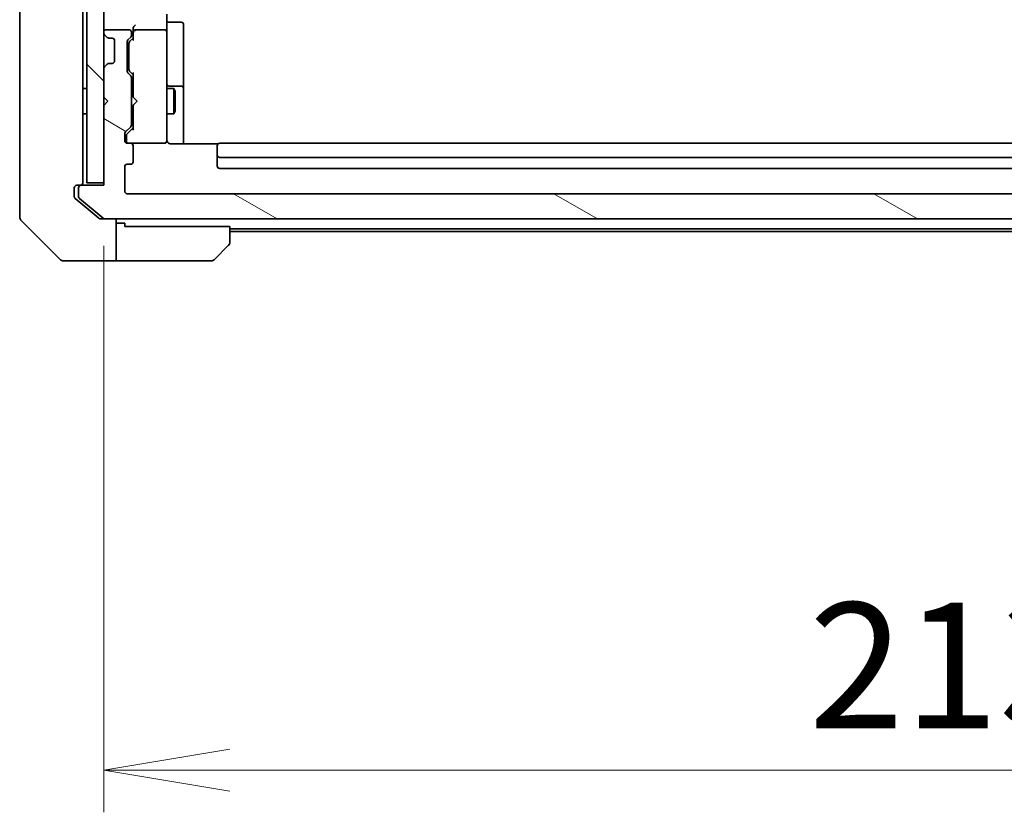
# Model space of a CAD drawing. Units: millimetres. Extents: x 72 to 8409, y 40 to 1726.
# Drawn here: x 3912 to 4029, y 1312 to 1407 of the extents above; entities that cross this region are included whole.
import ezdxf

# ---------------------------------------------------------------- set-up
doc = ezdxf.new("R2010")
doc.units = ezdxf.units.MM
doc.header["$LTSCALE"] = 5
doc.layers.get('Defpoints').update_dxf_attribs({"lineweight": 25})
for name, color, linetype, lineweight in [('Dimension (ISO)', 7, 'Continuous', 18), ('Hatch (ISO)', 1, 'Continuous', 18), ('Visible (ISO)', 7, 'Continuous', 35)]:
    doc.layers.add(name, color=color, linetype=linetype, lineweight=lineweight)
doc.styles.add('Note Text (TK)', font='MS PGothic.ttf')
doc.dimstyles.new('Default - Method 1b (TK)', dxfattribs={"dimscale": 5, "dimtxt": 2.5, "dimasz": 2.5, "dimexe": 1, "dimexo": 1.5, "dimgap": 1, "dimtad": 1, "dimtoh": 1, "dimdsep": 46, "dimtxsty": 'Note Text (TK)', "dimblk": 'OPEN', "dimcen": 0.09, "dimdle": 5, "dimclrd": 100, "dimclre": 100, "dimclrt": 7, "dimadec": 1, "dimazin": 1, "dimtfac": 1, "dimtmove": 0, "dimatfit": 3, "dimldrblk": 'OPEN', "dimfxl": 1, "dimtolj": 1, "dimlwd": -1, "dimlwe": -1, "dimarcsym": 0})

# ---------------------------------------------------------------- blocks, each defined once
blk = doc.blocks.new('_Open')
at = {"color": 0, "linetype": 'ByBlock', "lineweight": -2}
for p, q in [((-1, 0.1667), (0, 0)), ((-1, -0.1667), (0, 0)), ((0, 0), (-1, 0))]:
    blk.add_line(p, q, dxfattribs=at)
blk = doc.blocks.new('*D34')
at = {"layer": 'Defpoints', "color": 0}
for p in [(3921.89, 1387.1), (4135.39, 1387.1), (4135.39, 1317.2)]:
    blk.add_point(p, dxfattribs=at)
at = {"layer": 'Dimension (ISO)', "color": 100}
for p, q in [((3921.89, 1379.6), (3921.89, 1312.2)), ((4135.39, 1379.6), (4135.39, 1312.2)), ((3936.89, 1317.2), (4120.39, 1317.2))]:
    blk.add_line(p, q, dxfattribs=at)
at = {"layer": 'Dimension (ISO)', "color": 100, "xscale": 15, "yscale": 15, "zscale": 15, "rotation": 180}
blk.add_blockref('_Open', (3921.89, 1317.2), dxfattribs=at)
at = {"layer": 'Dimension (ISO)', "color": 100, "xscale": 15, "yscale": 15, "zscale": 15}
blk.add_blockref('_Open', (4135.39, 1317.2), dxfattribs=at)
at = {"layer": 'Dimension (ISO)', "color": 7, "insert": (4005.8, 1329.67), "char_height": 12.5, "attachment_point": 4, "style": 'Note Text (TK)'}
blk.add_mtext('\\A1;\\fMS PGothic|b0|i0;{\\H14.9400;213.5', dxfattribs=at)

msp = doc.modelspace()

# ---------------------------------------------------------------- hatches: boundary and pattern name
at = {"layer": 'Hatch (ISO)'}
h = msp.add_hatch(dxfattribs=at)
h.set_pattern_fill('ANSI31', color=256, scale=152.4, angle=90.00021, style=0)
h.set_pattern_definition([(135.0002, (1961.569, 18.83), (-13.47033, -13.47043), [])])
h.paths.add_polyline_path([(3919.8864, 1387.1033), (3921.8864, 1387.1033), (3921.8864, 1396.3033), (3921.8864, 1397.3033), (3921.8864, 1400.679), (3921.8864, 1404.9276), (3921.8864, 1405.0033), (3921.8864, 1518.6033), (3921.8864, 1518.679), (3921.8864, 1522.9276), (3921.8864, 1526.3033), (3921.8864, 1527.3033), (3921.8864, 1536.5033), (3919.8864, 1536.5033)])
h = msp.add_hatch(dxfattribs=at)
h.set_pattern_fill('ANSI31', color=256, scale=152.4, angle=105.000246, style=0)
h.set_pattern_definition([(150.00025, (1961.569, 18.83), (-9.52493, -16.49782), [])])
edge = h.paths.add_edge_path()
edge.add_ellipse((4138.0864, 1386.5033), major_axis=(0, 0.3), ratio=1, start_angle=270, end_angle=360)
edge.add_line((4138.0864, 1386.8033), (4135.3864, 1386.8033))
edge.add_line((4135.3864, 1386.8033), (4135.3864, 1387.1033))
edge.add_line((4135.3864, 1387.1033), (4135.3864, 1396.3033))
edge.add_line((4135.3864, 1396.3033), (4134.8864, 1396.8033))
edge.add_line((4134.8864, 1396.8033), (4135.3864, 1397.3033))
edge.add_line((4135.3864, 1397.3033), (4135.3864, 1400.679))
edge.add_ellipse((4135.0864, 1400.679), major_axis=(0, 0.3), ratio=1, start_angle=270, end_angle=315)
edge.add_line((4135.2985, 1400.8912), (4134.9742, 1401.2154))
edge.add_ellipse((4134.7621, 1401.0033), major_axis=(-0.2121, 0.2121), ratio=1, start_angle=270, end_angle=315)
edge.add_line((4134.7621, 1401.3033), (4134.3864, 1401.3033))
edge.add_ellipse((4134.3864, 1401.6033), major_axis=(-0.3, 0), ratio=1, start_angle=0, end_angle=90, ccw=False)
edge.add_line((4134.0864, 1401.6033), (4134.0864, 1404.0033))
edge.add_ellipse((4134.3864, 1404.0033), major_axis=(0, 0.3), ratio=1, start_angle=0, end_angle=90, ccw=False)
edge.add_line((4134.3864, 1404.3033), (4134.7621, 1404.3033))
edge.add_ellipse((4134.7621, 1404.6033), major_axis=(0.3, 0), ratio=1, start_angle=270, end_angle=315)
edge.add_line((4134.9742, 1404.3912), (4135.2985, 1404.7154))
edge.add_ellipse((4135.0864, 1404.9276), major_axis=(0.2121, 0.2121), ratio=1, start_angle=270, end_angle=315)
edge.add_line((4135.3864, 1404.9276), (4135.3864, 1405.0033))
edge.add_ellipse((4135.0864, 1405.0033), major_axis=(0, 0.3), ratio=1, start_angle=270, end_angle=360)
edge.add_line((4135.0864, 1405.3033), (4132.3864, 1405.3033))
edge.add_ellipse((4132.3864, 1405.0033), major_axis=(-0.3, 0), ratio=1, start_angle=270, end_angle=360)
edge.add_line((4132.0864, 1405.0033), (4132.0864, 1404.6276))
edge.add_ellipse((4132.3864, 1404.6276), major_axis=(0, -0.3), ratio=1, start_angle=270, end_angle=315)
edge.add_line((4132.1742, 1404.4154), (4132.4985, 1404.0912))
edge.add_ellipse((4132.2864, 1403.879), major_axis=(0.2121, -0.2121), ratio=1, start_angle=45, end_angle=90, ccw=False)
edge.add_line((4132.5864, 1403.879), (4132.5864, 1400.3776))
edge.add_ellipse((4132.2864, 1400.3776), major_axis=(0, -0.3), ratio=1, start_angle=45, end_angle=90, ccw=False)
edge.add_line((4132.4985, 1400.1654), (4132.1742, 1399.8412))
edge.add_ellipse((4132.3864, 1399.629), major_axis=(-0.2121, -0.2121), ratio=1, start_angle=270, end_angle=315)
edge.add_line((4132.0864, 1399.629), (4132.0864, 1393.9776))
edge.add_ellipse((4132.3864, 1393.9776), major_axis=(0, -0.3), ratio=1, start_angle=270, end_angle=315)
edge.add_line((4132.1742, 1393.7654), (4132.7985, 1393.1412))
edge.add_ellipse((4132.5864, 1392.929), major_axis=(0.2121, -0.2121), ratio=1, start_angle=45, end_angle=90, ccw=False)
edge.add_line((4132.8864, 1392.929), (4132.8864, 1392.1033))
edge.add_ellipse((4132.5864, 1392.1033), major_axis=(0, -0.3), ratio=1, start_angle=0, end_angle=90, ccw=False)
edge.add_line((4132.5864, 1391.8033), (4132.1864, 1391.8033))
edge.add_ellipse((4132.1864, 1391.5033), major_axis=(-0.3, 0), ratio=1, start_angle=270, end_angle=360)
edge.add_line((4131.8864, 1391.5033), (4131.8864, 1389.6033))
edge.add_ellipse((4132.1864, 1389.6033), major_axis=(0, -0.3), ratio=1, start_angle=270, end_angle=360)
edge.add_line((4132.1864, 1389.3033), (4132.5864, 1389.3033))
edge.add_ellipse((4132.5864, 1389.0033), major_axis=(0.3, 0), ratio=1, start_angle=0, end_angle=90, ccw=False)
edge.add_line((4132.8864, 1389.0033), (4132.8864, 1386.1033))
edge.add_ellipse((4132.5864, 1386.1033), major_axis=(0, -0.3), ratio=1, start_angle=0, end_angle=90, ccw=False)
edge.add_line((4132.5864, 1385.8033), (3924.6864, 1385.8033))
edge.add_ellipse((3924.6864, 1386.1033), major_axis=(-0.3, 0), ratio=1, start_angle=0, end_angle=90, ccw=False)
edge.add_line((3924.3864, 1386.1033), (3924.3864, 1389.0033))
edge.add_ellipse((3924.6864, 1389.0033), major_axis=(0, 0.3), ratio=1, start_angle=0, end_angle=90, ccw=False)
edge.add_line((3924.6864, 1389.3033), (3925.0864, 1389.3033))
edge.add_ellipse((3925.0864, 1389.6033), major_axis=(0.3, 0), ratio=1, start_angle=270, end_angle=360)
edge.add_line((3925.3864, 1389.6033), (3925.3864, 1391.5033))
edge.add_ellipse((3925.0864, 1391.5033), major_axis=(0, 0.3), ratio=1, start_angle=270, end_angle=360)
edge.add_line((3925.0864, 1391.8033), (3924.6864, 1391.8033))
edge.add_ellipse((3924.6864, 1392.1033), major_axis=(-0.3, 0), ratio=1, start_angle=0, end_angle=90, ccw=False)
edge.add_line((3924.3864, 1392.1033), (3924.3864, 1392.929))
edge.add_ellipse((3924.6864, 1392.929), major_axis=(0, 0.3), ratio=1, start_angle=45, end_angle=90, ccw=False)
edge.add_line((3924.4742, 1393.1412), (3925.0985, 1393.7654))
edge.add_ellipse((3924.8864, 1393.9776), major_axis=(0.2121, 0.2121), ratio=1, start_angle=270, end_angle=315)
edge.add_line((3925.1864, 1393.9776), (3925.1864, 1399.629))
edge.add_ellipse((3924.8864, 1399.629), major_axis=(0, 0.3), ratio=1, start_angle=270, end_angle=315)
edge.add_line((3925.0985, 1399.8412), (3924.7742, 1400.1654))
edge.add_ellipse((3924.9864, 1400.3776), major_axis=(-0.2121, 0.2121), ratio=1, start_angle=45, end_angle=90, ccw=False)
edge.add_line((3924.6864, 1400.3776), (3924.6864, 1403.879))
edge.add_ellipse((3924.9864, 1403.879), major_axis=(0, 0.3), ratio=1, start_angle=45, end_angle=90, ccw=False)
edge.add_line((3924.7742, 1404.0912), (3925.0985, 1404.4154))
edge.add_ellipse((3924.8864, 1404.6276), major_axis=(0.2121, 0.2121), ratio=1, start_angle=270, end_angle=315)
edge.add_line((3925.1864, 1404.6276), (3925.1864, 1405.0033))
edge.add_ellipse((3924.8864, 1405.0033), major_axis=(0, 0.3), ratio=1, start_angle=270, end_angle=360)
edge.add_line((3924.8864, 1405.3033), (3922.1864, 1405.3033))
edge.add_ellipse((3922.1864, 1405.0033), major_axis=(-0.3, 0), ratio=1, start_angle=270, end_angle=360)
edge.add_line((3921.8864, 1405.0033), (3921.8864, 1404.9276))
edge.add_ellipse((3922.1864, 1404.9276), major_axis=(0, -0.3), ratio=1, start_angle=270, end_angle=315)
edge.add_line((3921.9742, 1404.7154), (3922.2985, 1404.3912))
edge.add_ellipse((3922.5106, 1404.6033), major_axis=(0.2121, -0.2121), ratio=1, start_angle=270, end_angle=315)
edge.add_line((3922.5106, 1404.3033), (3922.8864, 1404.3033))
edge.add_ellipse((3922.8864, 1404.0033), major_axis=(0.3, 0), ratio=1, start_angle=0, end_angle=90, ccw=False)
edge.add_line((3923.1864, 1404.0033), (3923.1864, 1401.6033))
edge.add_ellipse((3922.8864, 1401.6033), major_axis=(0, -0.3), ratio=1, start_angle=0, end_angle=90, ccw=False)
edge.add_line((3922.8864, 1401.3033), (3922.5106, 1401.3033))
edge.add_ellipse((3922.5106, 1401.0033), major_axis=(-0.3, 0), ratio=1, start_angle=270, end_angle=315)
edge.add_line((3922.2985, 1401.2154), (3921.9742, 1400.8912))
edge.add_ellipse((3922.1864, 1400.679), major_axis=(-0.2121, -0.2121), ratio=1, start_angle=270, end_angle=315)
edge.add_line((3921.8864, 1400.679), (3921.8864, 1397.3033))
edge.add_line((3921.8864, 1397.3033), (3922.3864, 1396.8033))
edge.add_line((3922.3864, 1396.8033), (3921.8864, 1396.3033))
edge.add_line((3921.8864, 1396.3033), (3921.8864, 1387.1033))
edge.add_line((3921.8864, 1387.1033), (3921.8864, 1386.8033))
edge.add_line((3921.8864, 1386.8033), (3919.1864, 1386.8033))
edge.add_ellipse((3919.1864, 1386.5033), major_axis=(-0.3, 0), ratio=1, start_angle=270, end_angle=360)
edge.add_line((3918.8864, 1386.5033), (3918.8864, 1385.4438))
edge.add_ellipse((3919.1864, 1385.4438), major_axis=(0, -0.3), ratio=1, start_angle=270, end_angle=320.194429)
edge.add_line((3918.9943, 1385.2133), (3921.8029, 1382.8728))
edge.add_ellipse((3921.995, 1383.1033), major_axis=(0.2305, -0.1921), ratio=1, start_angle=270, end_angle=309.805571)
edge.add_line((3921.995, 1382.8033), (4135.2777, 1382.8033))
edge.add_ellipse((4135.2777, 1383.1033), major_axis=(0.3, 0), ratio=1, start_angle=270, end_angle=309.805571)
edge.add_line((4135.4698, 1382.8728), (4138.2784, 1385.2133))
edge.add_ellipse((4138.0864, 1385.4438), major_axis=(0.2305, 0.1921), ratio=1, start_angle=270, end_angle=320.194429)
edge.add_line((4138.3864, 1385.4438), (4138.3864, 1386.5033))

# ---------------------------------------------------------------- linework, layer by layer
at = {"layer": 'Visible (ISO)'}
for p, q in [((3919.8864, 1536.5033), (3919.8864, 1387.1033)), ((3921.8864, 1387.1033), (3921.8864, 1536.5033)), ((3919.3864, 1389.5813), (3919.3864, 1426.3218)), ((3911.8864, 1421.6206), (3911.8864, 1388.6085)), ((3929.3864, 1407.179), (3929.3864, 1405.0033)), ((3929.6864, 1406.202), (3931.0864, 1406.202)), ((3921.8864, 1405.0033), (3921.8864, 1404.9276)), ((3924.8864, 1405.3033), (3922.1864, 1405.3033)), ((3925.1864, 1404.6276), (3925.1864, 1405.0033)), ((3925.3864, 1405.379), (3925.3864, 1405.0033)), ((3925.3864, 1405.0033), (3925.3864, 1404.1272)), ((3929.0864, 1405.3033), (3925.6864, 1405.3033)), ((3929.3864, 1404.1851), (3929.3864, 1405.0033)), ((3931.3864, 1401.9723), (3931.3864, 1405.902)), ((3921.9742, 1404.7154), (3922.2985, 1404.3912)), ((3922.2985, 1404.3912), (3922.3189, 1404.3707)), ((3922.5106, 1404.3033), (3922.8864, 1404.3033)), ((3923.1864, 1404.0033), (3923.1864, 1401.6033)), ((3924.6864, 1400.3776), (3924.6864, 1403.879)), ((3924.7742, 1404.0912), (3925.0985, 1404.4154)), ((3924.9742, 1403.8912), (3925.3864, 1404.3033)), ((3929.3864, 1392.9887), (3929.3864, 1404.1851)), ((3924.8864, 1403.679), (3924.8864, 1403.5356)), ((3924.8864, 1403.5356), (3924.8864, 1400.721)), ((3931.3864, 1398.2978), (3931.3864, 1401.9723)), ((3921.8864, 1400.679), (3921.8864, 1397.3033)), ((3922.2985, 1401.2154), (3921.9742, 1400.8912)), ((3922.3189, 1401.2359), (3922.2985, 1401.2154)), ((3922.8864, 1401.3033), (3922.5106, 1401.3033)), ((3924.8864, 1400.721), (3924.8864, 1400.5776)), ((3924.9742, 1400.3654), (3925.3864, 1399.9533)), ((3925.0985, 1399.8412), (3924.7742, 1400.1654)), ((3925.1864, 1393.9776), (3925.1864, 1399.629)), ((3925.3864, 1400.1294), (3925.3864, 1397.3033)), ((3919.3864, 1398.3033), (3919.8864, 1398.3033)), ((3925.1864, 1398.3033), (3925.3864, 1398.3033)), ((3929.3864, 1398.3033), (3930.2364, 1398.3033)), ((3931.0864, 1398.5978), (3929.6864, 1398.5978)), ((3930.2364, 1395.3033), (3930.2364, 1398.3033)), ((3930.3897, 1397.9966), (3930.2364, 1398.3033)), ((3930.3897, 1397.9966), (3930.3897, 1395.61)), ((3931.3864, 1398.1263), (3931.3864, 1398.2978)), ((3931.3864, 1391.7135), (3931.3864, 1398.1263)), ((3921.8864, 1397.3033), (3922.3864, 1396.8033)), ((3922.3864, 1396.8033), (3921.8864, 1396.3033)), ((3925.3864, 1397.3033), (3925.4464, 1397.2433)), ((3925.8864, 1396.8033), (3925.4464, 1397.2433)), ((3925.8864, 1396.8033), (3925.4464, 1396.3633)), ((3921.8864, 1396.3033), (3921.8864, 1386.8033)), ((3925.4464, 1396.3633), (3925.3864, 1396.3033)), ((3925.3864, 1396.3033), (3925.3864, 1393.4772)), ((3930.3897, 1395.61), (3930.2364, 1395.3033)), ((3919.3864, 1395.3033), (3919.8864, 1395.3033)), ((3925.1864, 1395.3033), (3925.3864, 1395.3033)), ((3929.3864, 1395.3033), (3930.2364, 1395.3033)), ((3924.4742, 1393.1412), (3925.0985, 1393.7654)), ((3925.3864, 1393.6533), (3924.6742, 1392.9412)), ((3924.3864, 1392.1033), (3924.3864, 1392.929)), ((3924.5864, 1392.729), (3924.5864, 1392.5925)), ((3924.5864, 1392.5925), (3924.5864, 1392.1033)), ((3929.3864, 1392.1033), (3929.3864, 1392.9887)), ((3925.0864, 1391.8033), (3924.6864, 1391.8033)), ((3925.0864, 1391.8033), (3929.0864, 1391.8033)), ((3925.3864, 1389.6033), (3925.3864, 1391.5033)), ((3929.0864, 1391.8033), (3929.1097, 1391.8033)), ((3935.4723, 1391.7135), (3929.8864, 1391.7135)), ((3935.3864, 1391.4447), (3935.3864, 1391.5033)), ((3935.3864, 1391.4447), (3935.3864, 1390.7376)), ((4121.5864, 1391.8033), (3935.6864, 1391.8033)), ((3935.3864, 1390.5962), (3935.3864, 1390.7376)), ((3935.3864, 1390.5962), (3935.3864, 1390.4033)), ((3935.3864, 1390.4033), (3935.3864, 1389.1033)), ((3935.6864, 1390.1033), (4121.5864, 1390.1033)), ((3911.8864, 1388.6085), (3911.8864, 1387.1404)), ((3919.3864, 1389.5813), (3919.3864, 1387.6497)), ((3924.3864, 1386.1033), (3924.3864, 1389.0033)), ((3924.6864, 1389.3033), (3925.0864, 1389.3033)), ((3935.6864, 1388.8033), (4121.5864, 1388.8033)), ((3919.3864, 1387.1033), (3919.3864, 1387.6497)), ((3911.8864, 1387.1404), (3911.8864, 1385.8033)), ((3918.3864, 1385.8033), (3918.3864, 1386.5033)), ((3918.6864, 1386.8033), (3919.0864, 1386.8033)), ((3918.8864, 1386.5033), (3918.8864, 1385.4438)), ((3919.1864, 1386.8033), (3919.0864, 1386.8033)), ((3921.8864, 1386.8033), (3919.1864, 1386.8033)), ((3919.8864, 1387.1033), (3921.8864, 1387.1033)), ((3911.8864, 1383.0104), (3911.8864, 1385.8033)), ((3918.3864, 1385.8033), (3918.3864, 1385.4438)), ((3918.4943, 1385.2133), (3919.3864, 1384.47)), ((3918.9943, 1385.2133), (3921.8029, 1382.8728)), ((4132.5864, 1385.8033), (3924.6864, 1385.8033)), ((3919.3864, 1384.47), (3921.3029, 1382.8728)), ((3921.995, 1382.8033), (3921.495, 1382.8033)), ((3921.995, 1382.8033), (4135.2777, 1382.8033)), ((3923.3864, 1382.8033), (3923.3864, 1377.8033)), ((3912.0328, 1382.6569), (3916.7399, 1377.9497)), ((3924.3864, 1382.3033), (3923.3864, 1382.3033)), ((3924.3864, 1381.9033), (3924.3864, 1382.3033)), ((3924.3864, 1381.9033), (3936.8864, 1381.9033)), ((3936.8864, 1381.9033), (3936.8864, 1380.0104)), ((3936.8864, 1381.6033), (4120.3864, 1381.6033)), ((3936.8864, 1381.3033), (4120.3864, 1381.3033)), ((3936.7399, 1379.6569), (3935.0328, 1377.9497)), ((3919.3864, 1377.8033), (3917.0935, 1377.8033)), ((3923.3864, 1377.8033), (3919.3864, 1377.8033)), ((3923.3864, 1377.8033), (3924.3864, 1377.8033)), ((3924.3864, 1377.8033), (3934.6793, 1377.8033))]:
    msp.add_line(p, q, dxfattribs=at)
for centre, radius, start, end in [((3929.6864, 1406.502), 0.3, 180, 270), ((3931.0864, 1405.902), 0.3, 0, 90), ((3922.1864, 1405.0033), 0.3, 90, 180), ((3924.8864, 1405.0033), 0.3, 0, 90), ((3925.6864, 1405.0033), 0.3, 156.562016, 180), ((3925.6864, 1405.0033), 0.3, 90, 121.244455), ((3929.0864, 1405.0033), 0.3, 0, 90), ((3922.1864, 1404.9276), 0.3, 180, 225), ((3922.5106, 1404.6033), 0.3, 225, 270), ((3922.8864, 1404.0033), 0.3, 0, 90), ((3924.9864, 1403.879), 0.3, 135, 180), ((3924.8864, 1404.6276), 0.3, 315, 0), ((3922.8864, 1401.6033), 0.3, 270, 0), ((3922.1864, 1400.679), 0.3, 135, 180), ((3922.5106, 1401.0033), 0.3, 90, 135), ((3924.9864, 1400.3776), 0.3, 180, 225), ((3924.8864, 1399.629), 0.3, 0, 45), ((3929.6864, 1398.8978), 0.3, 180, 270), ((3931.0864, 1398.2978), 0.3, 0, 90), ((3924.8864, 1393.9776), 0.3, 315, 0), ((3924.6864, 1392.929), 0.3, 135, 180), ((3924.6864, 1392.1033), 0.3, 180, 270), ((3924.8864, 1392.1033), 0.3, 180, 270), ((3929.0864, 1392.1033), 0.3, 270, 0), ((3929.1118, 1392.1033), 0.3, 270, 14.477512), ((3929.8864, 1392.3033), 0.5, 180, 194.477512), ((3925.0864, 1391.5033), 0.3, 0, 90), ((3935.6864, 1391.5033), 0.3, 90, 180), ((3935.6864, 1390.4033), 0.3, 180, 270), ((3924.6864, 1389.0033), 0.3, 90, 180), ((3925.0864, 1389.6033), 0.3, 270, 0), ((3935.6864, 1389.1033), 0.3, 180, 270), ((3918.6864, 1386.5033), 0.3, 90, 180), ((3919.1864, 1386.5033), 0.3, 90, 180), ((3919.0864, 1387.1033), 0.3, 270, 0), ((3919.1864, 1385.4438), 0.3, 180, 230.194429), ((3924.6864, 1386.1033), 0.3, 180, 270), ((3912.3864, 1383.0104), 0.5, 180, 225), ((3921.995, 1383.1033), 0.3, 230.194429, 270), ((3936.3864, 1380.0104), 0.5, 315, 0), ((3917.0935, 1378.3033), 0.5, 225, 270), ((3934.6793, 1378.3033), 0.5, 270, 315)]:
    msp.add_arc(centre, radius, start, end, dxfattribs=at)
for centre, major_axis, ratio, start_param, end_param in [((3925.6864, 1405.379), (0, 0.4243), 0.70710678, 0.78539816, 1.57079633), ((3925.6864, 1404.9711), (-0.2044, 0.6487), 0.33843751, 1.23011504, 1.46454615), ((3925.6864, 1405.679), (0.2772, 0.2772), 0.41421356, 1.17809725, 1.96349541), ((3925.6638, 1405.0033), (-0.483, 0.2515), 0.33843751, 4.88684285, 5.16156968), ((3925.1864, 1403.679), (0, 0.3), 0.99985076, 0.78532354, 1.57079633), ((3925.6864, 1404.0241), (0.2958, -0.1246), 0.40041045, 3.30861727, 3.95211838), ((3925.1864, 1400.5776), (0, -0.3), 0.99985076, 4.71238898, 5.49786177), ((3925.6864, 1400.2325), (0.2958, 0.1246), 0.40041045, 2.33106693, 2.97456804), ((3925.6864, 1393.3741), (0.2958, -0.1246), 0.40041045, 3.30861727, 3.95211838), ((3924.8864, 1392.729), (0, 0.3), 0.99985076, 0.78532354, 1.57079633)]:
    msp.add_ellipse(centre, major_axis=major_axis, ratio=ratio, start_param=start_param, end_param=end_param, dxfattribs=at)
for points, knots in [([(3925.4111, 1405.1226), (3925.4135, 1405.1282), (3925.4161, 1405.1336), (3925.4333, 1405.1676), (3925.4527, 1405.1938), (3925.4899, 1405.2311), (3925.5107, 1405.2476), (3925.5308, 1405.2598)], [0.3810312192, 0.3810312192, 0.3810312192, 0.3810312192, 0.382741903, 0.382741903, 0.3917616542, 0.3917616542, 0.3985536381, 0.3985536381, 0.3985536381, 0.3985536381]), ([(3929.6114, 1391.8033), (3929.5839, 1391.8229), (3929.5585, 1391.8454), (3929.492, 1391.915), (3929.4499, 1391.981), (3929.4204, 1392.0546), (3929.4155, 1392.0684), (3929.4111, 1392.0827)], [-0.1237212871, -0.1237212871, -0.1237212871, -0.1237212871, -0.1144259318, -0.1144259318, -0.0948543073, -0.0948543073, -0.0906267725, -0.0906267725, -0.0906267725, -0.0906267725]), ([(3929.6114, 1391.8033), (3929.64, 1391.7829), (3929.6708, 1391.7657), (3929.7554, 1391.7287), (3929.8261, 1391.7135), (3929.8864, 1391.7135)], [0.1237212871, 0.1237212871, 0.1237212871, 0.1237212871, 0.1333697264, 0.1333697264, 0.1514440253, 0.1514440253, 0.1514440253, 0.1514440253]), ([(3918.3864, 1385.4438), (3918.3864, 1385.4061), (3918.3939, 1385.3659), (3918.4245, 1385.292), (3918.4476, 1385.2582), (3918.4806, 1385.2253), (3918.4873, 1385.2192), (3918.4943, 1385.2133)], [0.1356732242, 0.1356732242, 0.1356732242, 0.1356732242, 0.1469944231, 0.1469944231, 0.158315622, 0.158315622, 0.1609890322, 0.1609890322, 0.1609890322, 0.1609890322]), ([(3921.3029, 1382.8728), (3921.3257, 1382.854), (3921.3523, 1382.8376), (3921.4175, 1382.8108), (3921.4574, 1382.8033), (3921.495, 1382.8033)], [-0.0201836507, -0.0201836507, -0.0201836507, -0.0201836507, -0.0112759257, -0.0112759257, 0, 0, 0, 0])]:
    msp.add_open_spline(points, degree=3, knots=knots, dxfattribs=at)

# ---------------------------------------------------------------- dimensions: what is measured, and where the dimension line sits
at = {"layer": 'Dimension (ISO)', "color": 100}
dim = msp.add_linear_dim(base=(4135.3864, 1317.1971), p1=(3921.8864, 1387.1033), p2=(4135.3864, 1387.1033), text='\\fMS PGothic|b0|i0;{\\H14.9400;<>', dimstyle='Default - Method 1b (TK)', override={"dimasz": 3, "dimgap": 1, "dimdec": 1, "dimtdec": 1, "dimtofl": 0, "dimatfit": 1}, dxfattribs=at)
dim.commit()
dim.dimension.update_dxf_attribs({"geometry": '*D34', "text_midpoint": (4028.6364, 1329.6671)})

doc.saveas('drawing.dxf')
